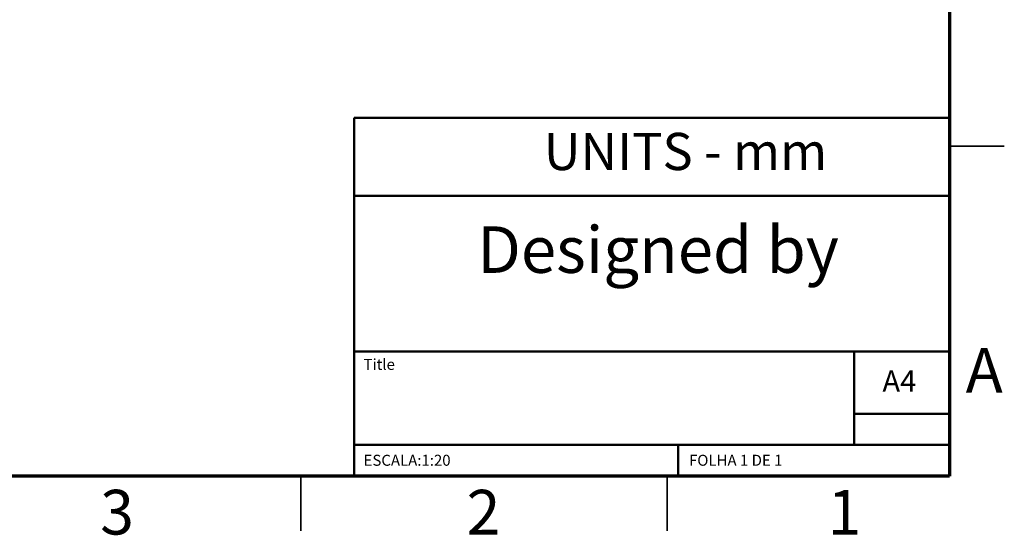
# Model space of a CAD drawing. Units: millimetres. Extents: x 2 to 294, y 2 to 208.
# Drawn here: x 160 to 294, y 2 to 72 of the extents above; entities that cross this region are included whole.
import ezdxf

# ---------------------------------------------------------------- set-up
doc = ezdxf.new("R2010")
doc.units = ezdxf.units.MM
doc.styles.add('SLDTEXTSTYLE0', font='TXT', dxfattribs={"width": 0.75})
doc.styles.add('SLDTEXTSTYLE1', font='TXT', dxfattribs={"width": 0.6875})
doc.styles.add('SLDTEXTSTYLE2', font='TXT', dxfattribs={"width": 0.7})

# ---------------------------------------------------------------- blocks, each defined once
blk = doc.blocks.new('SW_NOTE_0')
at = {"color": 0, "linetype": 'Continuous', "lineweight": 0, "insert": (25.5, 8.19), "char_height": 6.35, "attachment_point": 2, "style": 'SLDTEXTSTYLE0'}
blk.add_mtext('Designed by', dxfattribs=at)

msp = doc.modelspace()

# ---------------------------------------------------------------- linework, layer by layer
at = {"color": 7, "linetype": 'Continuous', "lineweight": 70}
for p, q in [((287, 200), (287, 10)), ((287, 10), (10, 10))]:
    msp.add_line(p, q, dxfattribs=at)
at = {"color": 7, "linetype": 'Continuous', "lineweight": 50}
for p, q in [((205.8, 58.875), (205.8, 10)), ((287, 58.875), (205.8, 58.875)), ((287, 48.25), (205.8, 48.25)), ((205.8, 27), (287, 27)), ((274, 14.25), (274, 27)), ((287, 18.5), (274, 18.5)), ((205.8, 14.25), (287, 14.25)), ((250, 10), (250, 14.25))]:
    msp.add_line(p, q, dxfattribs=at)
at = {"color": 7, "linetype": 'Continuous', "lineweight": 35}
for p, q in [((287, 55), (294.5, 55)), ((198.5, 10), (198.5, 2.5)), ((248.5, 10), (248.5, 2.5))]:
    msp.add_line(p, q, dxfattribs=at)

# ---------------------------------------------------------------- block references
at = {"color": 7, "linetype": 'Continuous', "lineweight": 0}
msp.add_blockref('SW_NOTE_0', (221.7532383, 35.8861112), dxfattribs=at)

# ---------------------------------------------------------------- texts
for s, insert, char_height, attachment_point, style in [('UNITS - mm', (250.9986651, 56.8378952), 5.08, 2, 'SLDTEXTSTYLE2'), ('A', (291.7565833, 27.4756904), 6.096, 2, 'SLDTEXTSTYLE0'), ('Title', (207.0739661, 25.9860563), 1.5, 1, 'SLDTEXTSTYLE0'), ('A4', (277.8711564, 24.4063886), 2.91041667, 1, 'SLDTEXTSTYLE0'), ('ESCALA:1:20', (207.0739661, 12.9000873), 1.5, 1, 'SLDTEXTSTYLE0'), ('FOLHA 1 DE 1', (251.4782944, 12.9000873), 1.5, 1, 'SLDTEXTSTYLE1'), ('3', (173.4386167, 8.1136904), 6.096, 2, 'SLDTEXTSTYLE0'), ('2', (223.4386167, 8.1136904), 6.096, 2, 'SLDTEXTSTYLE0'), ('1', (272.6886167, 8.1136904), 6.096, 2, 'SLDTEXTSTYLE0')]:
    msp.add_mtext(s, dxfattribs=dict(at, insert=insert, char_height=char_height, attachment_point=attachment_point, style=style))

doc.saveas('drawing.dxf')
